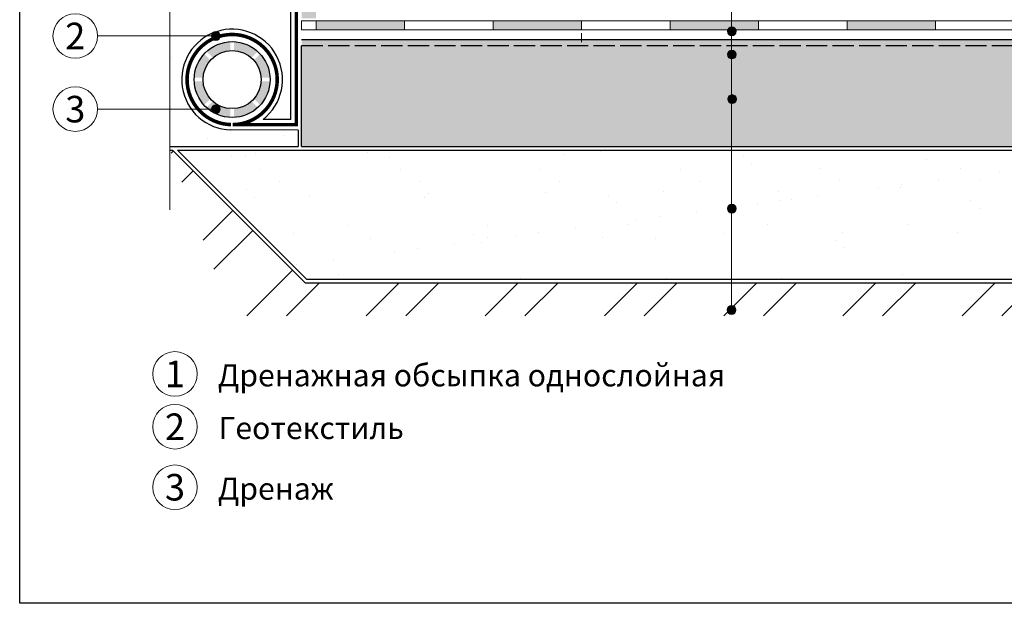
# Model space of a CAD drawing. Units: millimetres. Extents: x 25936 to 37895, y 24861 to 33793.
# Drawn here: x 32357 to 33470, y 24861 to 25520 of the extents above; entities that cross this region are included whole.
import ezdxf

# ---------------------------------------------------------------- set-up
doc = ezdxf.new("R2010")
doc.units = ezdxf.units.MM
doc.linetypes.add('ACAD_ISO02W100', pattern=[15, 12, -3])
for name, color, linetype, lineweight in [('0.30mm', 7, 'Continuous', 30), ('Гидроизоляция', 5, 'Continuous', 15), ('Грунтовка', 6, 'ACAD_ISO02W100', 30), ('Сноски', 7, 'Continuous', 15), ('Текст', 7, 'Continuous', 30), ('Тонкая линия', 7, 'Continuous', 15), ('Штрих Бетон неармированный', 7, 'Continuous', 15), ('Штрих Грунт естественный', 34, 'Continuous', 15), ('Штрих Грунт насыпной', 7, 'Continuous', 15), ('Штрих Песок', 7, 'Continuous', 15)]:
    doc.layers.add(name, color=color, linetype=linetype, lineweight=lineweight)
doc.layers.add('Геотекстиль', color=43, linetype='Continuous')
doc.styles.add('Arial', font='ariali.ttf')
doc.styles.add('ISOCPEUR', font='ariali.ttf', dxfattribs={"height": 25})

msp = doc.modelspace()

# ---------------------------------------------------------------- hatches: boundary and pattern name
at = {"layer": 'Геотекстиль'}
h = msp.add_hatch(color=256, dxfattribs=at)
h.paths.add_polyline_path([(32568.41864533614, 25484.28143395654, -0.1747719959350469), (32595.27828008176, 25495.40762383155), (32595.27828008176, 25485.39591247175, 0.1674595752515848), (32575.49797884285, 25477.20210044985)], flags=0)
h.paths.add_polyline_path([(32554.46714321653, 25454.59661082018, -0.1747613264108672), (32565.5922194862, 25481.45489963086), (32572.67156954879, 25474.37554956827, 0.1674456827236071), (32564.47885642851, 25454.59661082018)], flags=0)
h.paths.add_polyline_path([(32554.46714979145, 25450.59753278469), (32564.4788650104, 25450.59753278469, 0.1674554367901213), (32572.67248957854, 25430.81769536735), (32565.59315347858, 25423.73835926737, -0.1747688175790847)], flags=0)
h.paths.add_polyline_path([(32575.49888990878, 25427.99137750443, 0.1674500588983041), (32595.27828008176, 25419.79837190323), (32595.27828008176, 25409.78666054343, -0.1747646873323012), (32568.41954416588, 25420.91203176152)], flags=0)
h.paths.add_polyline_path([(32599.2766341033, 25419.79835219107, 0.1674492349348037), (32619.05602617356, 25427.99109294349), (32626.13537623615, 25420.9117428809, -0.1747640545248361), (32599.2766341033, 25409.78664544118)], flags=0)
h.paths.add_polyline_path([(32621.88257705513, 25430.81750223755, 0.1674574541150854), (32630.07637257517, 25450.59753278469), (32640.08808779412, 25450.59753278469, -0.1747703668942659), (32628.96191056183, 25423.73816873084)], flags=0)
h.paths.add_polyline_path([(32628.96272921875, 25481.4552168144, -0.1747639054571369), (32640.08809436904, 25454.59661082018), (32630.07638115706, 25454.59661082018, 0.1674490408372936), (32621.88338347585, 25474.37587107149)], flags=0)
h.paths.add_polyline_path([(32599.2766341033, 25495.40763893381, -0.174772392863996), (32626.1364017129, 25484.2816075017), (32619.05706561293, 25477.20227140174, 0.1674600920854915), (32599.2766341033, 25485.39593218391)], flags=0)
at = {"layer": 'Гидроизоляция', "true_color": 0x133eec}
h = msp.add_hatch(color=160, dxfattribs=at)
h.paths.add_polyline_path([(32675.75864588194, 25531.62783134366), (32692.17981048331, 25531.62783134366), (32692.17981048331, 25521.62783134366), (32675.75864588194, 25521.62783134366)], flags=0)
h.paths.add_polyline_path([(32692.17981048331, 25518.86883210418), (32692.17981048331, 25508.86883210418), (32792.17981048331, 25508.86883210418), (32792.17981048331, 25518.86883210418), (32892.17981048331, 25518.86883210418), (32892.17981048331, 25508.86883210418), (32992.17981048331, 25508.86883210418), (32992.17981048331, 25518.86883210418), (33092.17981048331, 25518.86883210418), (33092.17981048331, 25508.86883210418), (33192.17981048331, 25508.86883210418), (33192.17981048331, 25518.86883210418), (33292.17981048331, 25518.86883210418), (33292.17981048331, 25508.86883210418), (33392.17981048331, 25508.86883210418), (33392.17981048331, 25518.86883210418), (33492.17981048331, 25518.86883210418), (33492.17981048331, 25508.86883210418), (33592.17981048331, 25508.86883210418), (33592.17981048331, 25518.86883210418), (33692.17981048331, 25518.86883210418), (33692.17981048331, 25508.86883210418), (33792.17981048331, 25508.86883210418), (33792.17981048331, 25518.86883210418), (33692.17981048331, 25518.86883210418), (33592.17981048331, 25518.86883210418), (33492.17981048331, 25518.86883210418), (33392.17981048331, 25518.86883210418), (33292.17981048331, 25518.86883210418), (33192.17981048331, 25518.86883210418), (33092.17981048331, 25518.86883210418), (32992.17981048331, 25518.86883210418), (32892.17981048331, 25518.86883210418), (32792.17981048331, 25518.86883210418)], flags=0)
h = msp.add_hatch(color=160, dxfattribs=at)
h.paths.add_polyline_path([(33156.13320851706, 25518.86883210418), (33092.17981048331, 25518.86883210418), (33092.17981048331, 25508.86883210418), (33156.13320851706, 25508.86883210418)])
h.paths.add_polyline_path([(33192.17981048331, 25518.86883210418), (33156.13320851706, 25518.86883210418), (33156.13320851706, 25508.86883210418), (33192.17981048331, 25508.86883210418)])
h.paths.add_polyline_path([(32992.17981048331, 25518.86883210418), (32892.17981048331, 25518.86883210418), (32892.17981048331, 25508.86883210418), (32992.17981048331, 25508.86883210418)])
h.paths.add_polyline_path([(32792.17981048331, 25518.86883210418), (32692.17981048331, 25518.86883210418), (32692.17981048331, 25508.86883210418), (32792.17981048331, 25508.86883210418)])
h.paths.add_polyline_path([(33392.1798104833, 25518.86883210418), (33292.17981048331, 25518.86883210418), (33292.17981048331, 25508.86883210418), (33392.1798104833, 25508.86883210418)])
h.paths.add_polyline_path([(33592.1798104833, 25518.86883210418), (33492.17981048331, 25518.86883210418), (33492.17981048331, 25508.86883210418), (33592.1798104833, 25508.86883210418)])
h.paths.add_polyline_path([(33792.17981048331, 25518.86883210418), (33692.17981048331, 25518.86883210418), (33692.17981048331, 25508.86883210418), (33792.1798104833, 25508.86883210418)])
h.paths.add_polyline_path([(33982.63461954716, 25518.86883210418), (33892.17981048331, 25518.86883210418), (33892.1798104833, 25508.86883210418), (33982.63461954717, 25508.86883210418)])
at = {"layer": 'Сноски'}
for points in [[(33166.90257888504, 25507.13081714177, 1), (33156.90257888504, 25507.13081714177, 1)], [(33166.90257888504, 25480.86883210418, 1), (33156.90257888504, 25480.86883210418, 1)], [(33167.21745308087, 25430.5449046357, 1), (33157.21745308087, 25430.5449046357, 1)], [(33166.90257888504, 25306.79205752595, 1), (33156.90257888504, 25306.79205752595, 1)], [(33166.58770468921, 25192.25310163583, 1), (33156.58770468921, 25192.25310163583, 1)]]:
    msp.add_hatch(color=256, dxfattribs=at).paths.add_polyline_path(points)
h = msp.add_hatch(color=256, dxfattribs=at)
edge = h.paths.add_edge_path()
edge.add_arc((32578.90751427217, 25501.83107622217), 5, 0, 360)
h = msp.add_hatch(color=256, dxfattribs=at)
edge = h.paths.add_edge_path()
edge.add_arc((32578.90751427217, 25419.17377129918), 5, 0, 360)
at = {"layer": 'Штрих Бетон неармированный', "lineweight": -2}
h = msp.add_hatch(dxfattribs=at)
h.set_pattern_fill('ANSI36', color=256, scale=76.2, style=0)
h.set_pattern_definition([(45, (48472.81926629013, 20920.312940615), (5.051394068101399, 18.52177824970513), [23.8125, -4.7625, 0, -4.7625])])
edge = h.paths.add_edge_path()
edge.add_line((33982.82883310563, 25498.00776306284), (33161.78191824769, 25498.00776306284))
edge.add_line((33161.78191824769, 25498.00776306284), (33161.58770468921, 25485.85890767883))
edge.add_arc((33161.90257888504, 25480.86883210418), 4.999999999998359, 0, 93.61058167918878, ccw=False)
edge.add_arc((33161.90257888504, 25480.86883210418), 5, -93.61058167918878, 0, ccw=False)
edge.add_line((33161.58770468921, 25475.87875652952), (33161.58770468921, 25435.50508779393))
edge.add_arc((33162.21745308087, 25430.5449046357), 5.000000000001396, 0, 97.23560180287791, ccw=False)
edge.add_arc((33162.21745308087, 25430.5449046357), 5, -97.23560180287791, 0, ccw=False)
edge.add_line((33161.58770468921, 25425.58472147746), (33161.58770468921, 25376.86883210418))
edge.add_line((33161.58770468921, 25376.86883210418), (33982.63461954716, 25376.86883210418))
edge.add_line((33982.63461954716, 25376.86883210418), (33982.82883310563, 25498.00776306284))
edge = h.paths.add_edge_path()
edge.add_arc((33162.21745308087, 25430.5449046357), 5, 97.23560180287791, 180, ccw=False)
edge.add_line((33161.58770468921, 25435.50508779393), (33161.58770468921, 25475.87875652952))
edge.add_arc((33161.90257888504, 25480.86883210418), 4.999999999998359, 180, 266.38941832081116, ccw=False)
edge.add_arc((33161.90257888504, 25480.86883210418), 5, 93.61058167918878, 180, ccw=False)
edge.add_line((33161.58770468921, 25485.85890767883), (33161.58770468921, 25498.35060808862))
edge.add_line((33161.58770468921, 25498.35060808862), (32675.75864588194, 25498.35060808862))
edge.add_line((32675.75864588194, 25498.35060808862), (32675.75864588194, 25376.86883210418))
edge.add_line((32675.75864588194, 25376.86883210418), (33161.58770468921, 25376.86883210418))
edge.add_line((33161.58770468921, 25376.86883210418), (33161.58770468921, 25425.58472147746))
edge.add_arc((33162.21745308087, 25430.5449046357), 5.000000000001396, 180, 262.7643981971221, ccw=False)
edge = h.paths.add_edge_path(flags=16)
edge.add_line((32835.17082301035, 25452.74722243039), (32906.26563883573, 25452.74722243039))
at = {"layer": 'Штрих Грунт естественный'}
h = msp.add_hatch(dxfattribs=at)
h.set_pattern_fill('ANSI32', color=256, scale=10, style=0)
h.set_pattern_definition([(45, (21805.12351795039, -31691.97284738221), (-67.35192090801866, 67.35192090801866), []), (45, (21850.02481795038, -31691.97284738221), (-67.35192090801866, 67.35192090801866), [])])
h.paths.add_polyline_path([(32679.75864588194, 25222.86883210418), (33982.63461954716, 25222.86883210418), (33983.02941637669, 25184.99439900168), (33501.09299253258, 25184.99439900168), (33492.94150159823, 25183.4447015221), (33483.69041258878, 25187.95860831513), (33477.90633848374, 25185.48481870557), (32596.28934301076, 25185.48481870557), (32526.95624038114, 25372.80296096629), (32529.82439587463, 25372.8030821115)])
at = {"layer": 'Штрих Грунт насыпной'}
h = msp.add_hatch(dxfattribs=at)
h.set_pattern_fill('AR-SAND', color=256, scale=2, style=0)
h.set_pattern_definition([(37.50000000000001, (21805.12351795039, -31691.97284738221), (-3.200062591968091, 97.88264746586847), [0, -77.21600000000001, 0, -86.36, 0, -82.55]), (7.499999999999999, (21805.12351795039, -31691.97284738221), (89.90465662760053, 143.3650201136709), [0, -41.65600000000001, 0, -69.596, 0, -26.67]), (327.5, (21742.63951795039, -31691.97284738221), (158.1984740482916, 0.2874369357091524), [0, -25.4, 0, -91.44, 0, -119.38]), (317.5, (21742.63951795039, -31691.97284738221), (152.7112904944594, 44.58586465144326), [0, -12.7, 0, -59.944, 0, -68.58])])
edge = h.paths.add_edge_path()
edge.add_line((33156.13320851706, 25372.82953615711), (32535.48101119987, 25372.80332103575))
edge.add_line((32535.48101119987, 25372.80332103575), (32681.41550013144, 25226.86883210418))
edge.add_line((32681.41550013144, 25226.86883210418), (33156.13320851704, 25226.86883210418))
edge.add_line((33156.13320851706, 25226.86883210418), (33156.13320851706, 25266.21326218896))
edge.add_arc((33156.13320851706, 25271.21326218896), 5, 90, 270, ccw=False)
edge.add_line((33156.13320851706, 25276.21326218896), (33156.13320851706, 25372.82953615711))
edge = h.paths.add_edge_path()
edge.add_line((33982.63461954716, 25226.86883210418), (33982.63461954716, 25372.99003153604))
edge.add_line((33982.63461954716, 25372.99003153604), (33156.13320851704, 25373.9546666956))
edge.add_line((33156.13320851706, 25373.9546666956), (33156.13320851706, 25276.21326218896))
edge.add_arc((33156.13320851706, 25271.21326218896), 5, -90, 90, ccw=False)
edge.add_line((33156.13320851706, 25266.21326218896), (33156.13320851706, 25226.86883210418))
edge.add_line((33156.13320851706, 25226.86883210418), (33982.63461954717, 25226.86883210418))
at = {"layer": 'Штрих Песок'}
h = msp.add_hatch(dxfattribs=at)
h.set_pattern_fill('AR-CONC', color=256, style=0)
h.set_pattern_definition([(49.99999999999999, (21805.12351795039, -31691.97284738221), (182.184668996004, -15.93908553890309), [19.05, -209.55]), (355, (21805.12351795039, -31691.97284738221), (-35.24342142496934, 191.0568452390351), [15.24, -167.64058417]), (100.4514447, (21820.30552495039, -31693.30110088221), (146.9412470903533, 175.1177519121951), [16.19000879999999, -178.0902445999999]), (46.18420000000002, (21805.12351795039, -31641.17284738221), (271.0790408921299, -42.04232793272715), [28.57499999999998, -314.3249999999997]), (96.63555760999992, (21827.71341795038, -31644.67634738221), (237.404134051503, 247.4261245977215), [24.28502314, -267.13560816]), (351.1841511700001, (21805.12351795039, -31641.17284738221), (237.404134064977, 247.4261245855326), [22.85996707, -251.45973192]), (21, (21830.52351795039, -31653.87284738221), (151.6143912691325, -102.2651981870876), [19.05, -209.55]), (326.0000000000001, (21830.52351795039, -31653.87284738221), (61.80202834764707, 184.1879661223193), [15.24, -167.64]), (71.45144499999999, (21843.15805055039, -31662.39494728221), (213.4164192787161, 81.92276888590524), [16.1900088, -178.0899376]), (37.50000000000001, (21805.12351795039, -31691.97284738221), (3.088603250591817, 84.55503887315311), [0, -165.608, 0, -170.18, 0, -168.275]), (7.499999999999999, (21805.12351795039, -31691.97284738221), (66.81966251030575, 100.1805748181195), [0, -97.02799999999999, 0, -161.798, 0, -64.135]), (327.5, (21748.48151795039, -31691.97284738221), (135.5905951668714, -5.728743992673444), [0, -63.5, 0, -198.12, 0, -262.89]), (317.5, (21723.08151795038, -31691.97284738221), (148.129181386018, 25.42649103333303), [0, -82.55, 0, -131.572, 0, -186.69])])
h.paths.add_polyline_path([(32526.95624038114, 26554.72527465706), (33232.72208369526, 26554.72527465707), (33238.39134473336, 26591.96763472995), (33249.72986680953, 26517.48291458418), (33255.39912784763, 26554.72527465706), (33307.75807504843, 26554.72527465706), (33307.75827207582, 26223.17740162148), (32857.75797821927, 26223.199438424), (32857.75797821927, 25662.47087097743), (32758.47614820933, 25662.46883210418), (32758.47614820933, 25668.47641846118), (32663.75864588104, 25668.48105683791), (32663.75864588193, 25407.58809545797), (32632.16660432772, 25407.58809545797, 5.802579764302529), (32595.95448602305, 25395.66468291482), (32671.75864588282, 25395.58809545797), (32671.75864588194, 25376.80332103575), (32526.95624038114, 25376.80332103575), (32526.95624038114, 25830.15946057902), (32489.71388030826, 25835.82872161711), (32564.19860045402, 25847.16724369329), (32526.95624038114, 25852.83650473138)], flags=0)

# ---------------------------------------------------------------- linework, layer by layer
msp.add_line((32675.75864588194, 25376.86884582089), (32675.75864588194, 25376.86883210418))
at = {"ltscale": 100}
msp.add_lwpolyline([(32357.23184251034, 27560.96665036997), (34169.08031507653, 27560.96665036997), (34169.08031507653, 24860.79564375613), (32357.23184251034, 24860.79564375613)], close=True, dxfattribs=at)
at = {"layer": '0.30mm'}
for p, q in [((32663.75864588193, 25407.58809545797), (32663.75864588104, 25668.48105683791)), ((32675.75864588194, 25497.92666097008), (33982.63461954716, 25497.92666097008)), ((32675.75864588194, 25376.86883210418), (32675.75864588194, 25490.86883210418)), ((32663.75864588193, 25407.58809545797), (32632.16660432772, 25407.58809545797)), ((32671.75864588282, 25395.58809545797), (32595.95448602299, 25395.66468291482)), ((32671.75864588282, 25395.58809545797), (32671.75864588194, 25376.80332103575)), ((32526.95624038114, 25376.80332103575), (32671.75864588194, 25376.80332103575)), ((32526.95624038114, 25372.80296096629), (32529.82439587463, 25372.8030821115)), ((32679.75864588194, 25222.86883210418), (32529.82439587463, 25372.8030821115)), ((32535.48101119988, 25372.80332103575), (33982.63461954716, 25372.86444594215)), ((32681.41550013144, 25226.86883210418), (32535.48101119988, 25372.80332103575)), ((32675.75864588194, 25376.86883210418), (33982.63461954716, 25376.86883210418)), ((32679.75864588194, 25222.86883210418), (33982.63461954716, 25222.86883210418)), ((32681.41550013145, 25226.86883210418), (33982.63461954716, 25226.86883210418))]:
    msp.add_line(p, q, dxfattribs=at)
for radius in [42.85714285714494, 32.859651359091]:
    msp.add_circle((32597.27761879278, 25452.59714218749), radius, dxfattribs=at)
msp.add_arc((32597.27761879288, 25452.59714218708), 56.94783226000419, 307.7812305948578, 268.6686631822388, dxfattribs=at)
at = {"layer": 'Геотекстиль', "ltscale": 2.5, "const_width": 4}
for points in [[(32669.75864588193, 25401.58809545797), (32669.75864588194, 25664.49723519498)], [(32597.87371592791, 25401.65279725852), (32671.75864588282, 25401.58629530874)]]:
    msp.add_lwpolyline(points, dxfattribs=at)
msp.add_lwpolyline([(32597.87371592791, 25401.65279725852, 114.4901168928438), (32596.09389074314, 25401.6630632232, 8.356690526675665)], format="xyb", dxfattribs=at)
at = {"layer": 'Гидроизоляция', "color": 160, "true_color": 0x133eec}
for p, q in [((32675.75864588194, 25518.86883210418), (32675.75864588194, 25508.86883210418)), ((32675.75864588194, 25508.86883210418), (32675.75864588194, 25518.86883210418)), ((32992.17981048331, 25494.86883210418), (32992.17981048331, 25504.86883210418))]:
    msp.add_line(p, q, dxfattribs=at)
for points in [[(33982.63461954716, 25518.86883210418), (32675.75864588194, 25518.86883210418), (32692.17981048331, 25518.86883210418), (32692.17981048331, 25508.86883210418), (32792.17981048331, 25508.86883210418), (32792.17981048331, 25518.86883210418), (32892.17981048331, 25518.86883210418), (32892.17981048331, 25508.86883210418), (32992.17981048331, 25508.86883210418), (32992.17981048331, 25518.86883210418), (33092.17981048331, 25518.86883210418), (33092.17981048331, 25508.86883210418), (33192.17981048331, 25508.86883210418), (33192.17981048331, 25518.86883210418), (33292.17981048331, 25518.86883210418), (33292.17981048331, 25508.86883210418), (33392.17981048331, 25508.86883210418), (33392.17981048331, 25518.86883210418), (33492.17981048331, 25518.86883210418)], [(32675.75864588194, 25508.86883210418), (33982.63461954716, 25508.86883210418)]]:
    msp.add_lwpolyline(points, dxfattribs=at)
at = {"layer": 'Грунтовка', "ltscale": 2}
msp.add_line((32675.75864588194, 25491.17164975552), (33982.63461954716, 25491.17164975552), dxfattribs=at)
at = {"layer": 'Сноски'}
for p, q in [((33161.58770468921, 25192.25310163583), (33161.58770468921, 26757.00979545706)), ((32578.90751427217, 25501.83107622217), (32445.19488103502, 25501.83107622217)), ((32578.90751427217, 25419.17377129918), (32445.19488103502, 25419.17377129918))]:
    msp.add_line(p, q, dxfattribs=at)
for centre, radius in [((32420.01720845186, 25501.83107622217), 25.17767258316417), ((33161.90257888504, 25507.13081714177), 5), ((32578.90751427217, 25501.83107622217), 5), ((33161.90257888504, 25480.86883210418), 5), ((32420.01720845186, 25419.17377129918), 25.17767258316417), ((33162.21745308087, 25430.5449046357), 5), ((32578.90751427217, 25419.17377129918), 5), ((33161.90257888504, 25306.79205752595), 5), ((33161.58770468921, 25192.25310163583), 5), ((32532.69067053089, 25119.98312975769), 25.17767258316417), ((32532.69067053089, 25060.29459680829), 25.17767258316417), ((32532.69067053089, 25060.29459680829), 25.17767258316417), ((32532.69067053089, 24991.96175684111), 25.17767258316417)]:
    msp.add_circle(centre, radius, dxfattribs=at)
at = {"layer": 'Тонкая линия', "linetype": 'ByBlock', "ltscale": 100}
msp.add_lwpolyline([(32526.95624038114, 25305.47609190373), (32526.95624038114, 25830.15946057902), (32489.71388030826, 25835.82872161711), (32564.19860045402, 25847.16724369329), (32526.95624038114, 25852.83650473138), (32526.95624038114, 26584.89404523304)], dxfattribs=at)

# ---------------------------------------------------------------- texts
at = {"layer": 'Сноски', "char_height": 30, "width": 37.31757557796664, "attachment_point": 5, "style": 'Arial'}
for s, insert in [('\\pi-60,l60,t30;2', (32420.01720845186, 25501.83107622217)), ('\\pi-60,l60,t30;3', (32420.01720845186, 25419.17377129918)), ('\\pi-60,l60,t30;1', (32532.69067053089, 25119.9831297577)), ('\\pi-60,l60,t30;2', (32532.69067053089, 25060.29459680829)), ('\\pi-60,l60,t30;3', (32532.69067053089, 24991.96175684112))]:
    msp.add_mtext(s, dxfattribs=dict(at, insert=insert))
at = {"layer": 'Текст', "ltscale": 100, "char_height": 25, "attachment_point": 4, "style": 'ISOCPEUR'}
for s, width, insert in [('\\pi-50,l50,t25;Дренажная обсыпка однослойная', 659.6481750851381, (32581.10955395576, 25118.39012822646)), ('\\pi-50,l50,t25;Геотекстиль', 1059.281419605635, (32581.94781613886, 25058.88207332723)), ('\\pi-50,l50,t25;Дренаж', 659.6481750851381, (32581.10955395576, 24990.36875530988))]:
    msp.add_mtext_dynamic_manual_height_columns(s, width=width, gutter_width=125, heights=[0], dxfattribs=dict(at, insert=insert))

doc.saveas('drawing.dxf')
